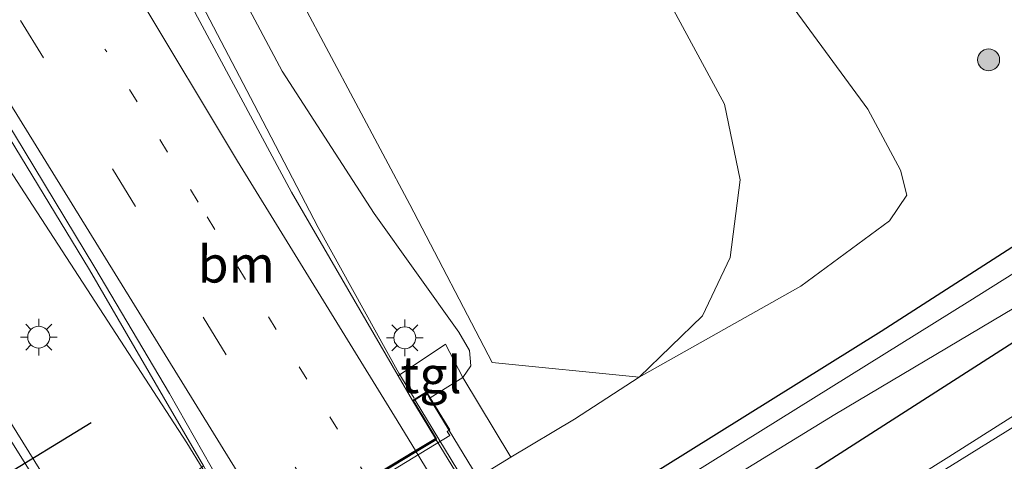
# Model space of a CAD drawing. Units: metres. Extents: x 200000 to 210001, y 568749 to 573012.
# Drawn here: x 205029 to 205096, y 568985 to 569015 of the extents above; entities that cross this region are included whole.
import ezdxf
from ezdxf.enums import TextEntityAlignment as Align

# ---------------------------------------------------------------- set-up
doc = ezdxf.new("R2010")
doc.units = ezdxf.units.M
doc.linetypes.add('VW-1-3_STREEP', pattern=[4, 1, -3])
doc.linetypes.add('VW-3-9_STREEP', pattern=[12, 3, -9])
doc.layers.get('0').update_dxf_attribs({"lineweight": 25})
for name, color, linetype, lineweight in [('B-ME-BV-GELEIDECONSTRUCTIE-GELEIDERAIL-L-B1', 213, 'BV-GELEIDERAIL', 18), ('B-ME-BV-GELEIDECONSTRUCTIE-GELEIDERAIL-L-B2', 213, 'BV-GELEIDERAIL', 18), ('B-ME-GR-BOMENSTRUIKEN-GV-B6', 93, 'Continuous', 18), ('B-ME-GR-BOOM-S-B1', 93, 'Continuous', 18), ('B-ME-GW-INSTEEKWATERGANG-L-B1', 10, 'Continuous', 25), ('B-ME-GW-KRUINLIJN-L-B1', 93, 'Continuous', 18), ('B-ME-GW-TEENLIJN-L-B1', 93, 'Continuous', 18), ('B-ME-IE-GRASLAND-GV-B6', 93, 'Continuous', 18), ('B-ME-IE-MEUBILAIR_WEGMEUBILAIR-LICHTMAST-S-B1', 8, 'Continuous', 18), ('B-ME-KW-LANDHOOFD-GV-B6', 173, 'Continuous', 18), ('B-ME-KW-VIADUCT-GV-B7', 173, 'Continuous', 18), ('B-ME-OB-BEKLEDING-GV-B6', 253, 'Continuous', 18), ('B-ME-OG-WATER-GV-B6', 153, 'Continuous', 18), ('B-ME-VH-VERH_SOORT-BITUMEN-GV-B6', 8, 'IE-TERREINAFSCHEIDING-NATUURLIJK-HOUTWAL', 18), ('B-ME-VH-VERH_SOORT-BITUMEN-GV-B7', 8, 'IE-TERREINAFSCHEIDING-NATUURLIJK-HOUTWAL', 18), ('B-ME-VH-VERH_SOORT-TEGELS-GV-B6', 8, 'Continuous', 18), ('B-ME-VW-MARKERING-13STREEP-045-L-B1', 255, 'VW-1-3_STREEP', 18), ('B-ME-VW-MARKERING-39STREEP-015-L-B1', 255, 'VW-3-9_STREEP', 18), ('B-ME-VW-MARKERING-STREEP-015-L-B1', 7, 'Continuous', 18), ('B-ME-VW-MARKERING-STREEP-015-L-B2', 7, 'Continuous', 18), ('B-ME-VW-PORTAAL-L-B1', 10, 'Continuous', 25)]:
    doc.layers.add(name, color=color, linetype=linetype, lineweight=lineweight)
doc.styles.add('NLCS-ISO', font='NLCS-ISO.TTF')
doc.linetypes.add('BV-GELEIDERAIL', pattern='A,10,-3,[108,NLCS.SHX,S=1,R=0,X=0,Y=0],-3', length=16)
doc.linetypes.add('IE-TERREINAFSCHEIDING-NATUURLIJK-HOUTWAL', pattern='A,7,-1.5,[67,NLCS.SHX,S=0.75,R=45,X=0,Y=0],-1.5,7,-1.5,[70,NLCS.SHX,S=0.75,R=0,X=0,Y=0],-1.5', length=20)

# ---------------------------------------------------------------- blocks, each defined once
blk = doc.blocks.new('boom')
blk.add_hatch(color=256).paths.add_polyline_path([(-0.75, 0, 1), (0.75, 0, 1)])
blk.add_circle((0, 0), 0.75)
blk = doc.blocks.new('lantaarnpaal')
for p, q in [((-0.884, 0.884), (-0.53, 0.53)), ((0, 0.75), (0, 1.25)), ((0.53, 0.53), (0.884, 0.884)), ((-0.75, 0), (-1.25, 0)), ((0.75, 0), (1.25, 0)), ((-0.53, -0.53), (-0.884, -0.884)), ((0.53, -0.53), (0.884, -0.884)), ((0, -0.75), (0, -1.25))]:
    blk.add_line(p, q)
blk.add_circle((0, 0), 0.75)

msp = doc.modelspace()

# ---------------------------------------------------------------- linework, layer by layer
at = {"layer": 'B-ME-BV-GELEIDECONSTRUCTIE-GELEIDERAIL-L-B1'}
for points in [[(204889.764, 569219.447, 10.285), (204901.003, 569202.793, 10.289), (204918.119, 569177.161, 10.259), (204931.311, 569157.042, 10.242), (204944.973, 569135.846, 10.216), (204960.348, 569111.826, 10.168), (204974.245, 569089.935, 10.174), (204986.163, 569070.931, 10.161), (204999.824, 569049.38, 10.149), (205015.388, 569024.56, 10.088), (205029.371, 569002.978, 10.077), (205040.153, 568986.382, 10.078), (205044.594, 568979.112, 10.079)], [(205036.582, 568974.142, 10.248), (205024.768, 568993.135, 10.268), (205014.166, 569010.092, 10.322), (205000.863, 569031.445, 10.26), (204988.417, 569051.62, 10.187), (204972.476, 569076.786, 10.157), (204961.96, 569093.629, 10.076), (204950.166, 569112.527, 10.343), (204936.513, 569133.956, 10.389), (204921.35, 569157.437, 10.36), (204902.9, 569185.308, 10.375), (204890.28, 569203.995, 10.374), (204883.12, 569214.43, 10.349)], [(205055.654, 568989.42, 10.252), (205054.613, 568991.137, 10.247), (205049.112, 569001.073, 10.28), (205044.742, 569009.479, 10.218), (205039.456, 569019.581, 10.089), (205036.013, 569026.792, 9.64), (205032.502, 569034.587, 9.227)], [(205015.9786, 568939.5373, 3.7055), (205019.4313, 568941.4573, 3.8096), (205023.8175, 568943.861, 4.0619), (205028.0842, 568946.364, 4.1102), (205032.3736, 568948.9463, 4.1858), (205049.4649, 568959.3069, 4.1726), (205053.7338, 568961.9045, 4.1714), (205070.8458, 568972.2977, 4.1991), (205075.1216, 568974.9237, 4.2526), (205079.3509, 568977.5243, 4.2683), (205083.6401, 568980.0943, 4.2611), (205087.8105, 568982.7275, 4.2607), (205092.127, 568985.4196, 4.2818), (205096.3612, 568988.1075, 4.2804), (205100.5581, 568990.717, 4.2928), (205104.7924, 568993.3993, 4.2761), (205108.9939, 568996.0477, 4.2566), (205113.2081, 568998.7969, 4.2027), (205115.9641, 569000.5727, 4.1773), (205117.7197, 569001.7802, 4.1581), (205121.0957, 569004.0227, 4.0874), (205122.1716, 569004.7995, 4.083)]]:
    msp.add_polyline3d(points, dxfattribs=at)
at = {"layer": 'B-ME-BV-GELEIDECONSTRUCTIE-GELEIDERAIL-L-B2'}
msp.add_polyline3d([(205097.267, 568921.031, 10.616), (205093.861, 568926.647, 10.32), (205084.768, 568941.578, 10.231), (205068.769, 568967.783, 10.318), (205055.734, 568989.288, 10.253)], dxfattribs=at)
at = {"layer": 'B-ME-GR-BOMENSTRUIKEN-GV-B6'}
for points in [[(205070.996, 568990.854, 3.622), (205060.976, 568991.862, 9.2), (205055.362, 569002.652, 9.164), (205047.996, 569016.487, 8.984), (205042.24, 569028.637, 8.372), (205036.413, 569041.437, 7.796), (205032.331, 569051.994, 8.264), (205030.176, 569063.105, 8.372), (205029.552, 569076.816, 8.012)], [(205059.734, 569072.758, 4.662), (205062.018, 569061.824, 4.634), (205067.536, 569043.956, 4.212), (205074.721, 569027.219, 4.204), (205081.333, 569016.335, 3.927), (205086.609, 569009.15, 3.666), (205088.843, 569004.988, 3.67), (205089.262, 569003.274, 3.683), (205088.08, 569001.542, 3.703), (205082.023, 568997.074, 3.687), (205070.996, 568990.854, 3.622)], [(205051.374, 569069.78, 5.336), (205054.016, 569056.766, 5.236), (205058.071, 569044.576, 5.24), (205068.696, 569024.582, 4.088), (205076.818, 569009.502, 4.036), (205077.887, 569004.327, 3.923), (205077.221, 568999.034, 3.779), (205075.328, 568995.04, 3.658), (205070.996, 568990.854, 3.622)], [(205070.996, 568990.854, 3.622), (205075.328, 568995.04, 3.658), (205077.221, 568999.034, 3.779), (205077.887, 569004.327, 3.923), (205076.818, 569009.502, 4.036), (205068.696, 569024.582, 4.088), (205058.071, 569044.576, 5.24), (205054.016, 569056.766, 5.236), (205051.374, 569069.78, 5.336)]]:
    msp.add_polyline3d(points, dxfattribs=at)
at = {"layer": 'B-ME-GW-INSTEEKWATERGANG-L-B1'}
for points in [[(204963.794, 568923.029, 2.75), (204976.4, 568929.283, 2.793), (204986.923, 568934.753, 3.01), (204998.028, 568940.759, 3.203), (205010.888, 568947.397, 3.366), (205020.594, 568953.169, 3.37), (205072.586, 568984.703, 3.285), (205087.518, 568994.012, 3.382), (205112.745, 569010.226, 3.201), (205117.383, 569013.362, 3.237)], [(205120.055, 569008.584, 3.189), (205117.601, 569006.802, 3.177), (205106.885, 568999.871, 3.133), (205080.601, 568983.021, 3.153), (205028.992, 568952.195, 3.37), (205014.717, 568943.803, 3.165), (205009.408, 568940.42, 3.118), (205002.052, 568935.534, 3.147), (204991.725, 568930.16, 3.19), (204979.703, 568923.543, 3.077)]]:
    msp.add_polyline3d(points, dxfattribs=at)
at = {"layer": 'B-ME-GW-KRUINLIJN-L-B1'}
msp.add_polyline3d([(205041.803, 569020.87, 9.341), (205046.657, 569011.741, 9.465), (205052.919, 569002.024, 9.489), (205058.707, 568993.937, 9.582), (205059.421, 568992.676, 9.598), (205059.513, 568991.629, 9.57), (205058.978, 568990.831, 9.654), (205056.747, 568989.45, 9.71)], dxfattribs=at)
at = {"layer": 'B-ME-GW-TEENLIJN-L-B1'}
msp.add_polyline3d([(205066.083, 569105.079, 4.975), (205062.726, 569101.826, 5.039), (205055.011, 569091.188, 5.336), (205051.581, 569080.448, 5.593), (205051.374, 569069.78, 5.336), (205054.016, 569056.766, 5.236), (205058.071, 569044.576, 5.24), (205068.696, 569024.582, 4.088), (205076.818, 569009.502, 4.036), (205077.887, 569004.327, 3.923), (205077.221, 568999.034, 3.779), (205075.328, 568995.04, 3.658), (205070.996, 568990.854, 3.622), (205066.589, 568987.999, 3.565), (205062.25, 568985.41, 3.665)], dxfattribs=at)
at = {"layer": 'B-ME-IE-GRASLAND-GV-B6'}
for points in [[(205070.569, 569097.057, 4.053), (205114.294, 569018.884, 3.294), (205117.383, 569013.362, 3.237), (205112.745, 569010.226, 3.201), (205087.518, 568994.012, 3.382), (205072.586, 568984.703, 3.285), (205020.594, 568953.169, 3.37), (205010.888, 568947.397, 3.366), (204998.028, 568940.759, 3.203), (204986.923, 568934.753, 3.01), (204976.4, 568929.283, 2.793), (204963.794, 568923.029, 2.75)], [(205070.569, 569097.057, 4.053), (205114.294, 569018.884, 3.294), (205117.383, 569013.362, 3.237), (205112.745, 569010.226, 3.201), (205087.518, 568994.012, 3.382), (205072.586, 568984.703, 3.285), (205020.594, 568953.169, 3.37), (205010.888, 568947.397, 3.366), (204998.028, 568940.759, 3.203), (204986.923, 568934.753, 3.01), (204976.4, 568929.283, 2.793), (204963.794, 568923.029, 2.75)], [(205029.552, 569076.816, 8.012), (205030.176, 569063.105, 8.372), (205032.331, 569051.994, 8.264), (205036.413, 569041.437, 7.796), (205042.24, 569028.637, 8.372), (205047.996, 569016.487, 8.984), (205055.362, 569002.652, 9.164), (205060.976, 568991.862, 9.2), (205070.996, 568990.854, 3.622)], [(204984.53, 568991.862, 3.76), (204992.219, 568979.811, 3.733), (204998.828, 568969.103, 3.697), (205004.686, 568959.431, 3.613), (205008.231, 568956.466, 3.553), (205012.884, 568956.002, 3.543), (205016.249, 568957.479, 3.647), (205018.756, 568958.603, 3.68), (205023.08, 568961.403, 3.546), (205062.25, 568985.41, 3.665), (205066.589, 568987.999, 3.565), (205070.996, 568990.854, 3.622), (205082.023, 568997.074, 3.687), (205088.08, 569001.542, 3.703), (205089.262, 569003.274, 3.683), (205088.843, 569004.988, 3.67), (205086.609, 569009.15, 3.666), (205081.333, 569016.335, 3.927), (205074.721, 569027.219, 4.204), (205067.536, 569043.956, 4.212), (205062.018, 569061.824, 4.634), (205059.734, 569072.758, 4.662)], [(205062.25, 568985.41, 3.665), (205066.589, 568987.999, 3.565), (205070.996, 568990.854, 3.622), (205082.023, 568997.074, 3.687), (205088.08, 569001.542, 3.703), (205089.262, 569003.274, 3.683), (205088.843, 569004.988, 3.67), (205086.609, 569009.15, 3.666), (205081.333, 569016.335, 3.927), (205074.721, 569027.219, 4.204), (205067.536, 569043.956, 4.212), (205062.018, 569061.824, 4.634), (205059.734, 569072.758, 4.662)], [(205058.978, 568990.831, 9.654), (205057.783, 568993.108, 9.675), (205054.568, 568990.957, 9.684), (205047.293, 569003.487, 9.498), (205039.055, 569018.841, 9.355), (205035.252, 569026.027, 9.304), (205032.307, 569032.103, 9.288), (205030.178, 569037.476, 9.295), (205029.8033, 569038.5573, 9.2929), (205027.1981, 569046.0908, 9.2842), (205026.0508, 569050.1537, 9.221), (205025.0869, 569053.3448, 9.245), (205024.6185, 569055.2843, 9.2305), (205024.2401, 569056.9677, 9.2081), (205023.7161, 569059.7674, 9.198), (205023.3766, 569062.1473, 9.1669), (205022.6162, 569069.4661, 9.0448)], [(205070.996, 568990.854, 3.622), (205066.589, 568987.999, 3.565), (205062.25, 568985.41, 3.665), (205058.978, 568990.831, 9.654), (205059.513, 568991.629, 9.57), (205059.421, 568992.676, 9.598), (205058.707, 568993.937, 9.582), (205052.919, 569002.024, 9.489), (205046.657, 569011.741, 9.465), (205041.803, 569020.87, 9.341), (205043.262, 569021.685, 9.341), (205042.755, 569022.523, 9.233), (205041.314, 569021.768, 9.334), (205035.603, 569033.033, 9.233), (205030.495, 569044.435, 9.209), (205027.056, 569056.883, 9.116), (205025.152, 569068.489, 9.044)], [(205025.152, 569068.489, 9.044), (205027.056, 569056.883, 9.116), (205030.495, 569044.435, 9.209), (205035.603, 569033.033, 9.233), (205041.314, 569021.768, 9.334), (205041.803, 569020.87, 9.341), (205046.657, 569011.741, 9.465), (205052.919, 569002.024, 9.489), (205058.707, 568993.937, 9.582), (205059.421, 568992.676, 9.598), (205059.513, 568991.629, 9.57), (205058.978, 568990.831, 9.654)], [(205007.597, 569040.289, 9.306), (205011.052, 569034.652, 9.295), (205016.194, 569026.379, 9.297), (205022.909, 569015.493, 9.301), (205028.023, 569007.229, 9.304), (205033.498, 568998.191, 9.308), (205038.552, 568989.507, 9.31), (205041.291, 568984.807, 9.277), (205033.365, 568978.406, 9.658), (205029.509, 568984.349, 9.66), (205020.567, 568998.626, 9.631), (205009.563, 569016.125, 9.593), (204998.871, 569033.174, 9.558), (205002.007, 569035.808, 9.574), (204999.391, 569040.391, 9.494), (204997.394, 569043.022, 9.435), (204996.767, 569044.134, 9.414), (204996.592, 569045.091, 9.402), (204996.872, 569045.969, 9.402), (204999.18, 569047.501, 9.332), (205004.639, 569038.73, 9.315), (205007.597, 569040.289, 9.306)], [(204890.623, 569007.361, 3.793), (204896.929, 569012.827, 3.903), (204904.888, 569017.649, 3.99), (204913.927, 569021.337, 4.09), (204922.838, 569023.683, 4.157), (204931.978, 569024.74, 4.137), (204940.284, 569024.019, 4.047), (204949.615, 569021.414, 3.97), (204956.554, 569018.163, 3.94), (204961.196, 569015.425, 3.863), (204967.957, 569010.303, 3.773), (204975.639, 569002.862, 3.767), (204984.53, 568991.862, 3.76), (204992.219, 568979.811, 3.733), (204998.828, 568969.103, 3.697), (205004.686, 568959.431, 3.613), (205008.231, 568956.466, 3.553), (205012.884, 568956.002, 3.543), (205016.249, 568957.479, 3.647), (205018.756, 568958.603, 3.68), (205023.08, 568961.403, 3.546), (205062.25, 568985.41, 3.665)], [(204963.794, 568923.029, 2.75), (204976.4, 568929.283, 2.793), (204986.923, 568934.753, 3.01), (204998.028, 568940.759, 3.203), (205010.888, 568947.397, 3.366), (205020.594, 568953.169, 3.37), (205072.586, 568984.703, 3.285), (205087.518, 568994.012, 3.382), (205112.745, 569010.226, 3.201), (205117.383, 569013.362, 3.237)], [(205117.383, 569013.362, 3.237), (205118.17, 569011.955, 2.004), (205109.994, 569006.404, 2.013), (205093.571, 568996.066, 2.073), (205073.431, 568983.548, 2.069), (205023.72, 568953.229, 2.093), (205014.684, 568947.777, 2.061), (205007.816, 568943.558, 2.065), (204999.16, 568939.242, 2.097), (204989.973, 568934.736, 2.077), (204977.454, 568927.909, 2.04)], [(204975.868, 568923.755, 2.02), (204987.032, 568929.386, 2.037), (204996.643, 568934.5, 2.03), (205006.154, 568939.831, 1.941), (205007.831, 568941.164, 1.941), (205012.938, 568944.667, 1.937), (205027.868, 568953.659, 1.925), (205084.347, 568988.306, 1.977), (205104.294, 569000.161, 1.993), (205114.744, 569006.892, 1.997), (205119.182, 569010.145, 2.0043), (205120.055, 569008.584, 3.189), (205117.601, 569006.802, 3.177), (205106.885, 568999.871, 3.133), (205080.601, 568983.021, 3.153), (205028.992, 568952.195, 3.37), (205014.717, 568943.803, 3.165), (205009.408, 568940.42, 3.118), (205002.052, 568935.534, 3.147), (204991.725, 568930.16, 3.19), (204979.703, 568923.543, 3.077)], [(204979.703, 568923.543, 3.077), (204991.725, 568930.16, 3.19), (205002.052, 568935.534, 3.147), (205009.408, 568940.42, 3.118), (205014.717, 568943.803, 3.165), (205028.992, 568952.195, 3.37), (205080.601, 568983.021, 3.153), (205106.885, 568999.871, 3.133)], [(204979.703, 568923.543, 3.077), (204991.725, 568930.16, 3.19), (205002.052, 568935.534, 3.147), (205009.408, 568940.42, 3.118), (205014.717, 568943.803, 3.165), (205028.992, 568952.195, 3.37), (205080.601, 568983.021, 3.153), (205106.885, 568999.871, 3.133)], [(205100.8862, 568990.1642, 3.535), (205088.1329, 568982.242, 3.5197), (205075.4311, 568974.3949, 3.5267), (205068.6482, 568970.3556, 3.5223), (205068.3594, 568970.3985, 3.5131), (205068.714, 568970.614, 3.559), (205068.555, 568970.884, 3.489), (205066.653, 568973.693, 3.129), (205031.868, 568952.737, 3.269), (205033.608, 568949.697, 3.489), (205033.7953, 568949.3865, 3.4699), (205033.7249, 568949.1264, 3.484), (205032.6563, 568948.4713, 3.4813), (205019.8066, 568940.8049, 3.4949), (205006.9556, 568933.0151, 3.5099), (204994.1179, 568925.1719, 3.4603)], [(205100.8862, 568990.1642, 3.535), (205088.1329, 568982.242, 3.5197), (205075.4311, 568974.3949, 3.5267), (205068.6482, 568970.3556, 3.5223), (205068.3594, 568970.3985, 3.5131), (205068.714, 568970.614, 3.559), (205068.555, 568970.884, 3.489), (205066.653, 568973.693, 3.129), (205031.868, 568952.737, 3.269), (205033.608, 568949.697, 3.489), (205033.7953, 568949.3865, 3.4699), (205033.7249, 568949.1264, 3.484), (205032.6563, 568948.4713, 3.4813), (205019.8066, 568940.8049, 3.4949), (205006.9556, 568933.0151, 3.5099), (204994.1179, 568925.1719, 3.4603)]]:
    msp.add_polyline3d(points, dxfattribs=at)
at = {"layer": 'B-ME-KW-LANDHOOFD-GV-B6'}
msp.add_polyline3d([(205042.804, 568980.566, 9.429), (205042.363, 568981.291, 9.429), (205043.064, 568981.685, 9.28), (205043.496, 568981.186, 9.195), (205044.7155, 568979.1759, 9.2821), (205044.9727, 568979.3319, 9.2905), (205046.219, 568980.094, 9.341), (205049.258, 568981.932, 9.486), (205052.506, 568983.896, 9.544), (205055.744, 568985.854, 9.581), (205057.108, 568986.678, 9.732), (205055.755, 568988.926, 9.732), (205055.552, 568989.263, 9.732), (205056.502, 568989.853, 9.71), (205056.747, 568989.45, 9.71), (205058.077, 568987.264, 9.902), (205057.905, 568987.16, 8.702), (205058.081, 568986.874, 8.722), (205044.133, 568978.38, 8.412), (205043.932, 568978.711, 8.402), (205042.804, 568980.566, 9.429)], dxfattribs=at)
at = {"layer": 'B-ME-KW-VIADUCT-GV-B7'}
for points in [[(205083.695, 568913.397, 9.449), (205042.847, 568980.592, 9.429), (205042.432, 568981.273, 9.429), (205042.772, 568981.466, 9.405), (205043.225, 568980.73, 9.399), (205044.35, 568978.906, 9.385), (205057.177, 568986.661, 9.732), (205055.798, 568988.952, 9.732), (205055.62, 568989.247, 9.732), (205056.156, 568989.58, 9.71), (205056.485, 568989.784, 9.71)], [(205056.485, 568989.784, 9.71), (205056.704, 568989.424, 9.71), (205096.489, 568924.009, 9.658)]]:
    msp.add_polyline3d(points, dxfattribs=at)
at = {"layer": 'B-ME-OB-BEKLEDING-GV-B6'}
msp.add_polyline3d([(205042.804, 568980.566, 9.429), (205043.932, 568978.711, 8.402), (205044.133, 568978.38, 8.412), (205058.081, 568986.874, 8.722), (205057.905, 568987.16, 8.702), (205058.077, 568987.264, 9.902), (205056.747, 568989.45, 9.71), (205058.978, 568990.831, 9.654), (205062.25, 568985.41, 3.665), (205023.08, 568961.403, 3.546), (205019.761, 568966.503, 9.241), (205022.114, 568967.861, 9.373), (205023.225, 568966.033, 9.373), (205023.339, 568966.117, 8.379), (205023.593, 568965.692, 8.389), (205037.471, 568974.226, 8.719), (205037.269, 568974.559, 8.714), (205037.427, 568974.687, 9.682), (205036.139, 568976.813, 9.646), (205042.804, 568980.566, 9.429)], dxfattribs=at)
at = {"layer": 'B-ME-OG-WATER-GV-B6'}
for points in [[(204977.454, 568927.909, 2.04), (204989.973, 568934.736, 2.077), (204999.16, 568939.242, 2.097), (205007.816, 568943.558, 2.065), (205014.684, 568947.777, 2.061), (205023.72, 568953.229, 2.093), (205073.431, 568983.548, 2.069), (205093.571, 568996.066, 2.073), (205109.994, 569006.404, 2.013), (205118.17, 569011.955, 2.004), (205119.182, 569010.145, 2.0043)], [(205119.182, 569010.145, 2.0043), (205114.744, 569006.892, 1.997), (205104.294, 569000.161, 1.993), (205084.347, 568988.306, 1.977), (205027.868, 568953.659, 1.925), (205012.938, 568944.667, 1.937), (205007.831, 568941.164, 1.941), (205006.154, 568939.831, 1.941), (204996.643, 568934.5, 2.03), (204987.032, 568929.386, 2.037), (204975.868, 568923.755, 2.02)]]:
    msp.add_polyline3d(points, dxfattribs=at)
at = {"layer": 'B-ME-VH-VERH_SOORT-BITUMEN-GV-B6'}
for points in [[(204987.98, 569072.095, 9.303), (204998.502, 569055.349, 9.326), (205004.108, 569046.408, 9.31), (205006.399, 569042.693, 9.312), (205007.5658, 569040.8324, 9.307), (205007.845, 569040.995, 9.313), (205007.898, 569040.5, 9.298), (205007.597, 569040.289, 9.306), (205004.639, 569038.73, 9.315), (204999.18, 569047.501, 9.332), (204996.872, 569045.969, 9.402), (204996.592, 569045.091, 9.402), (204996.767, 569044.134, 9.414), (204997.394, 569043.022, 9.435), (204999.391, 569040.391, 9.494), (205002.007, 569035.808, 9.574), (204998.871, 569033.174, 9.558), (205009.563, 569016.125, 9.593), (205020.567, 568998.626, 9.631), (205029.509, 568984.349, 9.66), (205033.365, 568978.406, 9.658), (205034.804, 568976.042, 9.654)], [(205054.568, 568990.957, 9.684), (205055.552, 568989.263, 9.732), (205055.755, 568988.926, 9.732), (205057.108, 568986.678, 9.732), (205055.744, 568985.854, 9.581), (205052.506, 568983.896, 9.544), (205049.258, 568981.932, 9.486), (205046.219, 568980.094, 9.341), (205044.9727, 568979.3319, 9.2905), (205043.766, 568981.333, 9.238), (205041.815, 568984.747, 9.299), (205038.972, 568989.743, 9.314), (205033.872, 568998.354, 9.31), (205028.396, 569007.431, 9.312), (205023.277, 569015.711, 9.302), (205016.563, 569026.597, 9.296), (205011.43, 569034.877, 9.297), (205007.898, 569040.5, 9.298), (205007.845, 569040.995, 9.313), (205006.674, 569042.864, 9.313), (205004.317, 569046.536, 9.315), (204998.649, 569055.433, 9.321), (204988.113, 569072.178, 9.307)], [(205022.6162, 569069.4661, 9.0448), (205023.3766, 569062.1473, 9.1669), (205023.7161, 569059.7674, 9.198), (205024.2401, 569056.9677, 9.2081), (205024.6185, 569055.2843, 9.2305), (205025.0869, 569053.3448, 9.245), (205026.0508, 569050.1537, 9.221), (205027.1981, 569046.0908, 9.2842), (205029.8033, 569038.5573, 9.2929), (205030.178, 569037.476, 9.295), (205032.307, 569032.103, 9.288), (205035.252, 569026.027, 9.304), (205039.055, 569018.841, 9.355), (205047.293, 569003.487, 9.498), (205054.568, 568990.957, 9.684)], [(205007.898, 569040.5, 9.298), (205011.43, 569034.877, 9.297), (205016.563, 569026.597, 9.296), (205023.277, 569015.711, 9.302), (205028.396, 569007.431, 9.312), (205033.872, 568998.354, 9.31), (205038.972, 568989.743, 9.314), (205041.815, 568984.747, 9.299), (205043.766, 568981.333, 9.238), (205044.9727, 568979.3319, 9.2905), (205044.7155, 568979.1759, 9.2821), (205043.496, 568981.186, 9.195), (205043.064, 568981.685, 9.28), (205041.291, 568984.807, 9.277), (205038.552, 568989.507, 9.31), (205033.498, 568998.191, 9.308), (205028.023, 569007.229, 9.304), (205022.909, 569015.493, 9.301), (205016.194, 569026.379, 9.297), (205011.052, 569034.652, 9.295), (205007.597, 569040.289, 9.306), (205007.898, 569040.5, 9.298)], [(205009.563, 569016.125, 9.593), (205020.567, 568998.626, 9.631), (205029.509, 568984.349, 9.66), (205033.365, 568978.406, 9.658), (205034.804, 568976.042, 9.654), (205036.127, 568973.866, 9.632), (205035.124, 568973.259, 9.609), (205032.049, 568971.395, 9.547), (205028.715, 568969.375, 9.511), (205025.559, 568967.462, 9.383), (205023.98, 568966.505, 9.419), (205022.862, 568968.36, 9.419), (205023.156, 568968.525, 9.353), (205021.623, 568971.2, 9.381), (205014.858, 568981.394, 9.323), (205003.211, 568998.042, 9.215), (204996.909, 569006.749, 9.224), (204988.4391, 569016.31, 9.2175)], [(204994.1179, 568925.1719, 3.4603), (205006.9556, 568933.0151, 3.5099), (205019.8066, 568940.8049, 3.4949), (205032.6563, 568948.4713, 3.4813), (205033.7249, 568949.1264, 3.484), (205044.0194, 568955.4375, 3.5105), (205053.9621, 568961.5369, 3.52), (205065.3896, 568968.4151, 3.5202), (205068.6482, 568970.3556, 3.5223), (205075.4311, 568974.3949, 3.5267), (205088.1329, 568982.242, 3.5197), (205100.8862, 568990.1642, 3.535), (205113.58, 568998.142, 3.5483), (205122.4937, 569004.2244, 3.496), (205130.3505, 568990.1947, 3.9012), (205125.9991, 568987.5283, 3.9499), (205113.222, 568979.6691, 3.9301), (205100.4406, 568971.8214, 3.915), (205087.5973, 568964.071, 3.8899), (205075.6741, 568956.7507, 3.8927), (205063.4406, 568949.2614, 3.8778), (205053.5037, 568943.1483, 3.8658), (205042.6156, 568936.4827, 3.8526), (205024.1421, 568925.2815, 3.8369)], [(204994.1179, 568925.1719, 3.4603), (205006.9556, 568933.0151, 3.5099), (205019.8066, 568940.8049, 3.4949), (205032.6563, 568948.4713, 3.4813), (205033.7249, 568949.1264, 3.484), (205044.0194, 568955.4375, 3.5105), (205053.9621, 568961.5369, 3.52), (205065.3896, 568968.4151, 3.5202), (205068.6482, 568970.3556, 3.5223), (205075.4311, 568974.3949, 3.5267), (205088.1329, 568982.242, 3.5197), (205100.8862, 568990.1642, 3.535), (205113.58, 568998.142, 3.5483), (205122.4937, 569004.2244, 3.496), (205130.3505, 568990.1947, 3.9012), (205125.9991, 568987.5283, 3.9499), (205113.222, 568979.6691, 3.9301), (205100.4406, 568971.8214, 3.915), (205087.5973, 568964.071, 3.8899), (205075.6741, 568956.7507, 3.8927), (205063.4406, 568949.2614, 3.8778), (205053.5037, 568943.1483, 3.8658), (205042.6156, 568936.4827, 3.8526), (205024.1421, 568925.2815, 3.8369)]]:
    msp.add_polyline3d(points, dxfattribs=at)
at = {"layer": 'B-ME-VH-VERH_SOORT-BITUMEN-GV-B7'}
msp.add_polyline3d([(205045.0202, 568979.2314, 9.296), (205046.271, 568980.008, 9.342), (205049.311, 568981.846, 9.486), (205052.559, 568983.81, 9.545), (205055.797, 568985.768, 9.581), (205057.16, 568986.592, 9.732), (205095.623, 568923.591, 9.722), (205094.002, 568922.603, 9.678), (205090.857, 568920.687, 9.589), (205087.662, 568918.741, 9.484), (205084.592, 568916.871, 9.397), (205083.4907, 568916.2003, 9.3776), (205078.6814, 568923.9828, 9.3159), (205072.6514, 568933.8759, 9.3153), (205066.5463, 568944.0569, 9.334), (205059.7566, 568955.0952, 9.3328), (205054.013, 568964.5121, 9.3247), (205050.259, 568970.562, 9.321), (205047.042, 568975.83, 9.304), (205045.0202, 568979.2314, 9.296)], dxfattribs=at)
at = {"layer": 'B-ME-VH-VERH_SOORT-TEGELS-GV-B6'}
msp.add_polyline3d([(205056.747, 568989.45, 9.71), (205056.502, 568989.853, 9.71), (205055.552, 568989.263, 9.732), (205054.568, 568990.957, 9.684), (205057.783, 568993.108, 9.675), (205058.978, 568990.831, 9.654), (205056.747, 568989.45, 9.71)], dxfattribs=at)
at = {"layer": 'B-ME-VW-MARKERING-13STREEP-045-L-B1'}
msp.add_polyline3d([(205052.506, 568983.896, 9.544), (205040.911, 569002.806, 9.517), (205034.556, 569013.258, 9.562)], dxfattribs=at)
at = {"layer": 'B-ME-VW-MARKERING-39STREEP-015-L-B1'}
msp.add_polyline3d([(204894.971, 569223.38, 9.559), (204898.7, 569217.996, 9.565), (204912.104, 569197.962, 9.583), (204925.505, 569177.822, 9.574), (204938.718, 569157.635, 9.563), (204951.745, 569137.453, 9.542), (204964.641, 569117.33, 9.512), (204977.597, 569097.004, 9.524), (204990.485, 569076.641, 9.471), (205003.395, 569056.118, 9.423), (205016.02, 569035.843, 9.491), (205017.924, 569032.927, 9.5), (205022.474, 569025.401, 9.511), (205035.068, 569005.075, 9.544), (205041.262, 568994.946, 9.534), (205049.258, 568981.932, 9.486)], dxfattribs=at)
at = {"layer": 'B-ME-VW-MARKERING-STREEP-015-L-B1'}
for points in [[(205046.219, 568980.094, 9.341), (205043.578, 568984.413, 9.324), (205023.315, 569017.247, 9.31), (205003.087, 569049.909, 9.313), (204981.985, 569083.245, 9.258), (204969.168, 569103.537, 9.283), (204962.658, 569113.636, 9.339), (204948.274, 569136.206, 9.402), (204931.177, 569162.587, 9.378), (204913.742, 569189.005, 9.434), (204900.949, 569208.178, 9.411), (204892.138, 569221.24, 9.314)], [(205055.744, 568985.854, 9.581), (205054.316, 568988.2, 9.578), (205043.592, 569005.608, 9.554), (205036.791, 569016.965, 9.519), (205031.237, 569027.091, 9.492), (205028.366, 569033.347, 9.45), (205026.5781, 569037.4783, 9.4011), (205025.276, 569041.0028, 9.41), (205021.2222, 569054.5045, 9.3504), (205020.8177, 569056.3114, 9.348), (205020.2768, 569059.2069, 9.3378), (205019.4554, 569064.8021, 9.316), (205019.2573, 569066.7022, 9.2963), (205019.1742, 569068.3659, 9.288)]]:
    msp.add_polyline3d(points, dxfattribs=at)
at = {"layer": 'B-ME-VW-MARKERING-STREEP-015-L-B2'}
msp.add_polyline3d([(205094.002, 568922.603, 9.678), (205086.736, 568935.098, 9.518), (205079.242, 568947.488, 9.58), (205066.165, 568968.733, 9.601), (205055.797, 568985.768, 9.581)], dxfattribs=at)
at = {"layer": 'B-ME-VW-PORTAAL-L-B1'}
msp.add_line((205014.693, 568976.158, 17.78), (205033.612, 568987.771, 17.78), dxfattribs=at)

# ---------------------------------------------------------------- block references
at = {"layer": 'B-ME-GR-BOOM-S-B1', "rotation": 90}
msp.add_blockref('boom', (205094.843, 569012.518, 3.482), dxfattribs=at)
at = {"layer": 'B-ME-IE-MEUBILAIR_WEGMEUBILAIR-LICHTMAST-S-B1', "rotation": 90}
for p in [(205030.04, 568993.591, 9.663), (205055.015, 568993.55, 9.64)]:
    msp.add_blockref('lantaarnpaal', p, dxfattribs=at)

# ---------------------------------------------------------------- texts
at = {"layer": 'B-ME-VH-VERH_SOORT-TEGELS-GV-B6', "ltscale": 0.2, "style": 'NLCS-ISO'}
msp.add_text('tgl', height=2.5, dxfattribs=at).set_placement((205056.8064, 568991.019), align=Align.MIDDLE_CENTER)
at = {"layer": 'B-ME-VW-MARKERING-13STREEP-045-L-B1', "ltscale": 0.2, "style": 'NLCS-ISO'}
msp.add_text('bm', height=2.5, dxfattribs=at).set_placement((205043.5184, 568998.5693), align=Align.MIDDLE_CENTER)

doc.saveas('drawing.dxf')
